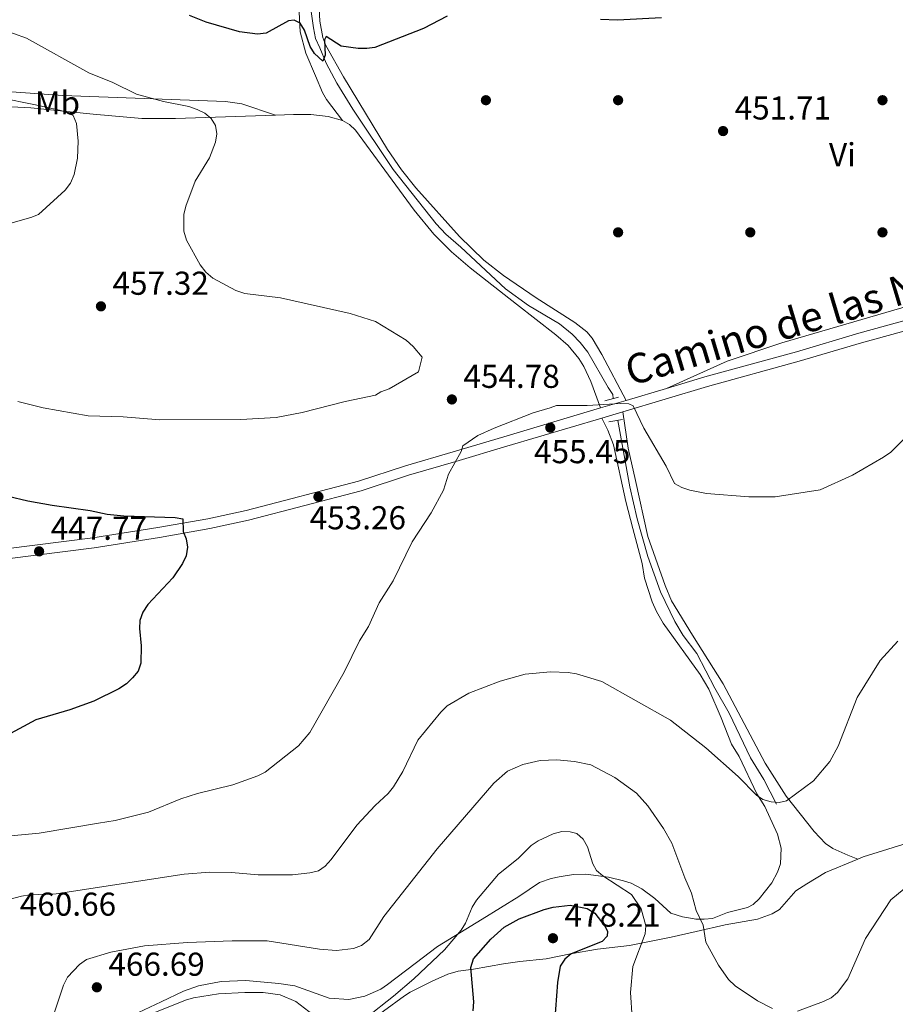
# Model space of a CAD drawing. Units: metres. Extents: x 600727 to 607628, y 4719911 to 4724640.
# Drawn here: x 602732 to 602997, y 4721217 to 4721515 of the extents above; entities that cross this region are included whole.
import ezdxf
from ezdxf.enums import TextEntityAlignment as Align

# ---------------------------------------------------------------- set-up
doc = ezdxf.new("R2010")
doc.units = ezdxf.units.M
doc.header["$MEASUREMENT"] = 0
doc.linetypes.add('DGN Style 2', pattern=[71.7695, 43.06169999999999, -28.7078])
for name, color, linetype, lineweight in [('Nivel 13', 7, 'Continuous', 0), ('Nivel 17', 7, 'Continuous', 0), ('Nivel 21', 7, 'Continuous', 0), ('Nivel 36', 7, 'Continuous', 0), ('Nivel 37', 7, 'Continuous', 0), ('Nivel 4', 7, 'Continuous', 0), ('Nivel 41', 7, 'Continuous', 0), ('Nivel 44', 7, 'Continuous', 0), ('Nivel 5', 7, 'Continuous', 0), ('Nivel 7', 7, 'Continuous', 0)]:
    doc.layers.add(name, color=color, linetype=linetype, lineweight=lineweight)
doc.styles.add('Style-arial', font='arial.shx', dxfattribs={"bigfont": 'arialbig.shx'})
doc.styles.add('Style-Arial Narrow', font='txt')
doc.styles.add('Style-Helvetica-Narrow-Oblique', font='txt')

# ---------------------------------------------------------------- blocks, each defined once
blk = doc.blocks.new('5PATER')
at = {"layer": 'Nivel 7', "linetype": 'Continuous', "lineweight": 0}
h = blk.add_hatch(color=51, dxfattribs=at)
edge = h.paths.add_edge_path()
edge.add_ellipse((0.01646006107330322, 0.03466856479644775), major_axis=(-10.9572123736961, -11.10700355381332), ratio=0.999422240966032, start_angle=0, end_angle=360)
blk = doc.blocks.new('5PERFI')
at = {"layer": 'Nivel 17', "linetype": 'Continuous', "lineweight": 0}
h = blk.add_hatch(color=7, dxfattribs=at)
edge = h.paths.add_edge_path()
edge.add_arc((-0.05329591035842896, 0.0002562999725341797), 15.5998547143458, 315.0000000018422, 675.0000000018422)

msp = doc.modelspace()

# ---------------------------------------------------------------- linework, layer by layer
at = {"layer": 'Nivel 13', "color": 4, "linetype": 'Continuous', "lineweight": 0}
for points in [[(602819.0100000016, 4721526.32, 448.82), (602820.9100000001, 4721512.619999999, 449.68), (602821.5199999996, 4721509.48, 449.8), (602822.9100000001, 4721506.619999999, 450.46), (602824.75, 4721501.960000001, 450.44), (602827.9899999984, 4721495.890000001, 450.53), (602832.8500000015, 4721488.029999999, 450.75), (602845.0599999987, 4721469.77, 451.55), (602858.120000001, 4721453.380000001, 451.88), (602860.9600000009, 4721450.199999999, 451.99), (602865.5899999999, 4721446.220000001, 451.99), (602879.0100000016, 4721433.689999999, 453.01), (602886, 4721428.619999999, 453.31), (602895.3900000006, 4721423.09, 453.31), (602899.2399999984, 4721419.91, 453.31), (602901.620000001, 4721417.390000001, 453.31), (602903.9400000013, 4721414.529999999, 453.75), (602910.129999999, 4721403.800000001, 453.96), (602911.5599999987, 4721401.710000001, 454.18), (602911.6000000015, 4721400.41, 454.18)], [(602913.0599999987, 4721393.84, 455.06), (602916.6999999993, 4721373.73, 455.28), (602918.9100000001, 4721363.99, 455.41), (602922.0899999999, 4721352.609999999, 455.51), (602925.9400000013, 4721341.890000001, 455.5), (602930.3099999987, 4721332.91, 456), (602932.8000000007, 4721328.720000001, 456.38), (602936.9400000013, 4721323.220000001, 457.04), (602942.4200000018, 4721312.77, 457.47), (602946.7899999991, 4721305.18, 457.91), (602953.2399999984, 4721291.67, 458.77), (602957.2699999996, 4721285.119999999, 459.87), (602961.0199999996, 4721277.619999999, 460.33)]]:
    msp.add_polyline3d(points, dxfattribs=at)
at = {"layer": 'Nivel 21', "color": 1, "linetype": 'DGN Style 2', "lineweight": 0, "extrusion": (-0.04898233852564322, -0.01204293902285318, 0.9987270388510823), "elevation": -85937.39452084099, "flags": 128}
msp.add_lwpolyline([(-4440912.749582576, 1710562.524656862), (-4440912.749582574, 1710566.886181828)], dxfattribs=at)
at = {"layer": 'Nivel 21', "color": 7, "linetype": 'Continuous', "lineweight": 13, "extrusion": (0.01740359158931232, 0.005175203100281506, 0.9998351525489906), "elevation": 35381.88528286245, "flags": 128}
msp.add_lwpolyline([(4353702.403298933, -1923316.913315099), (4353702.403298933, -1923329.580777355)], dxfattribs=at)
at = {"layer": 'Nivel 21', "color": 7, "linetype": 'Continuous', "lineweight": 13, "extrusion": (0.01655234137103253, 0.004920966353550212, 0.999850890925884), "elevation": 33668.30705492279, "flags": 128}
msp.add_lwpolyline([(4353820.436518889, -1923072.362915304), (4353820.436518885, -1923080.47023299)], dxfattribs=at)
at = {"layer": 'Nivel 21', "color": 7, "linetype": 'Continuous', "lineweight": 13, "extrusion": (0.01716895080680233, 0.005107896579593838, 0.9998395553891264), "elevation": 34922.63250685738, "flags": 128}
msp.add_lwpolyline([(4353445.375436759, -1923891.508679666), (4353445.375436759, -1923898.207851253)], dxfattribs=at)
at = {"layer": 'Nivel 21', "color": 1, "linetype": 'DGN Style 2', "lineweight": 0, "extrusion": (0.1024599699275321, 0.01674826431507736, 0.9945961241654231), "elevation": 141302.1296815089, "flags": 128}
msp.add_lwpolyline([(4562291.082334304, -1349292.596553322), (4562291.082334304, -1349296.834666111)], dxfattribs=at)
at = {"layer": 'Nivel 21', "color": 7, "linetype": 'Continuous', "lineweight": 13}
for points in [[(602927.7399999984, 4721403.51, 454.63), (602939.379999999, 4721406.970000001, 454.41), (602967.120000001, 4721414.619999999, 454.21), (602985.9800000004, 4721420.23, 454.21), (603029.2699999996, 4721432.119999999, 454.1), (603080.9400000013, 4721446.779999999, 454.9), (603119.5799999982, 4721458.09, 455.28), (603156.4800000004, 4721468.98, 456.45), (603164.5599999987, 4721471.960000001, 456.69), (603174.1600000001, 4721476.15, 456.84), (603180.7699999996, 4721479.68, 456.84), (603185.6099999994, 4721482.960000001, 456.84), (603192.3500000015, 4721489.220000001, 456.94), (603212.7199999988, 4721510.85, 456.99), (603218.9600000009, 4721518.16, 457.06), (603229.7800000012, 4721531.83, 457.06), (603237.9100000001, 4721541.33, 457.16), (603257.6499999985, 4721566.300000001, 458.02), (603270.120000001, 4721581.279999999, 458.34), (603279.5799999982, 4721592.43, 459.04), (603299.5799999982, 4721616.77, 459.56), (603314.5700000003, 4721634.65, 460.9), (603352.1400000006, 4721680.66, 462.73)], [(602914.5799999982, 4721396.439999999, 454.89), (602940.2199999988, 4721404.07, 454.41), (602967.9600000009, 4721411.710000001, 454.21), (602986.8200000003, 4721417.33, 454.21), (603030.0799999982, 4721429.199999999, 454.1), (603081.7800000012, 4721443.880000001, 454.9), (603120.4299999997, 4721455.189999999, 455.28), (603157.4299999997, 4721466.109999999, 456.45), (603165.6900000013, 4721469.15, 456.69), (603175.4800000004, 4721473.43, 456.84), (603182.3299999982, 4721477.09, 456.84), (603186.0700000003, 4721479.619999999, 457.23)], [(602572.4200000018, 4721335.48, 438.89), (602578.8299999982, 4721336.33, 438.97), (602606.120000001, 4721339.439999999, 440.42), (602643.3200000003, 4721344.189999999, 442.06), (602699.1499999985, 4721350.880000001, 445), (602727.8399999999, 4721354.92, 446.86), (602754.1900000013, 4721358.290000001, 448.34), (602773.8900000006, 4721361.4, 449.85), (602789.0300000012, 4721364.060000001, 450.77), (602800.5599999987, 4721366.6, 451.47), (602834.5300000012, 4721375.390000001, 453.66), (602848.8299999982, 4721380.109999999, 454.76), (602863.2100000009, 4721384.32, 455.4), (602878.5899999999, 4721388.890000001, 455.55), (602907.8299999982, 4721397.59, 455)], [(602511.1499999985, 4721324.49, 437.24), (602537.5, 4721327.689999999, 438.05), (602557.4800000004, 4721330.460000001, 438.7), (602579.1999999993, 4721333.33, 438.97), (602606.4800000004, 4721336.439999999, 440.42), (602643.6900000013, 4721341.189999999, 442.06), (602699.5399999991, 4721347.880000001, 445), (602728.2399999984, 4721351.92, 446.86), (602754.6099999994, 4721355.300000001, 448.34), (602774.379999999, 4721358.42, 449.85), (602789.6099999994, 4721361.1, 450.77), (602801.2699999996, 4721363.66, 451.47), (602835.379999999, 4721372.49, 453.66), (602849.7300000004, 4721377.220000001, 454.76), (602864.0700000003, 4721381.42, 455.4), (602879.4499999993, 4721385.99, 455.55), (602908.1600000001, 4721394.529999999, 455.01)]]:
    msp.add_polyline3d(points, dxfattribs=at)
at = {"layer": 'Nivel 36', "color": 92, "linetype": 'Continuous', "lineweight": 0}
for points in [[(602728.75, 4721627.779999999, 443.89), (602745.4699999988, 4721619.83, 444.4), (602754.9100000001, 4721616.369999999, 444.36), (602760.6000000015, 4721615.199999999, 444.4), (602777.3299999982, 4721613.609999999, 445.13), (602794.9499999993, 4721611.32, 445.65), (602805.7300000004, 4721608.550000001, 445.99), (602810.1999999993, 4721606.4, 446.07), (602813.379999999, 4721603.91, 446.15), (602814.8900000006, 4721601.880000001, 446.27), (602815.7899999991, 4721599.76, 446.37), (602817.5, 4721594.93, 446.47), (602818.4800000004, 4721590.050000001, 446.56), (602817.129999999, 4721572.49, 446.91), (602816.1000000015, 4721560.439999999, 447.91), (602815.8599999994, 4721555.449999999, 448.08), (602815.870000001, 4721544.41, 448.34), (602815.9899999984, 4721529.49, 449.88), (602816.9600000009, 4721511.470000001, 449.97), (602818.6000000015, 4721504.960000001, 450.3), (602821.5300000012, 4721498.109999999, 451.18), (602823.6700000018, 4721493.109999999, 451.18), (602824.9400000013, 4721490.960000001, 451.19), (602829.7800000012, 4721484.57, 451.48)], [(602915.6000000015, 4721399.9, 454.86), (602908.2600000016, 4721413.800000001, 454.48), (602905.25, 4721418.720000001, 454.2), (602903.6600000001, 4721420.640000001, 453.92), (602900.0300000012, 4721423.49, 453.32), (602888.3299999982, 4721430.949999999, 452.66), (602878.4299999997, 4721437.699999999, 452.66), (602872.5100000016, 4721442.32, 452.44), (602865.129999999, 4721449.49, 452.16), (602851.9699999988, 4721464.24, 451.89), (602847.620000001, 4721469.630000001, 451.69), (602843.3599999994, 4721475.810000001, 451.38), (602830.0300000012, 4721497.83, 450.4), (602824.6600000001, 4721507.310000001, 450.17), (602823.8299999982, 4721509.689999999, 450.07), (602822.8399999999, 4721514.630000001, 449.85), (602822.120000001, 4721528.060000001, 448.95)], [(603211.6000000015, 4721516.82, 456.17), (603203.9299999997, 4721507.140000001, 455.73), (603191.879999999, 4721494.460000001, 455.51), (603186.1600000001, 4721489.310000001, 455.39), (603179.0599999987, 4721484.16, 455.3), (603172.4699999988, 4721480.619999999, 455.51), (603165.2300000004, 4721477.359999999, 455.23), (603156.8200000003, 4721474.060000001, 454.85), (603144.9600000009, 4721470.119999999, 455.08), (603122.879999999, 4721463.85, 454.65), (603099.2800000012, 4721456.68, 454.36), (603075.2199999988, 4721449.9, 453.54), (603055.1000000015, 4721443.68, 453.54), (603025.6400000006, 4721435.689999999, 453.54), (602962.7300000004, 4721417.34, 453.64), (602946.120000001, 4721411.779999999, 454.23), (602927.7399999984, 4721403.51, 454.63)], [(602809.4299999997, 4721486.220000001, 452.28), (602799.2600000016, 4721489.640000001, 453.13), (602794.3000000007, 4721490.33, 453.52), (602745.1499999985, 4721492.140000001, 457.93), (602729.5199999996, 4721493.290000001, 457.72), (602721.3399999999, 4721493.699999999, 458.61), (602716.7199999988, 4721493.529999999, 459.08), (602699.5199999996, 4721491.220000001, 460.02), (602693.1000000015, 4721490.83, 461.05), (602685.629999999, 4721490.42, 460.4), (602675.4400000013, 4721489.540000001, 460.27), (602655.4699999988, 4721488.369999999, 461.19)], [(602655.4699999988, 4721488.369999999, 461.19), (602664.129999999, 4721488.65, 461.34), (602681.6099999994, 4721488.07, 461.75), (602694.0399999991, 4721488.02, 461.83), (602707.2399999984, 4721488.279999999, 461.78), (602721.5599999987, 4721489.109999999, 461.56), (602735.4400000013, 4721488.43, 460.47), (602754.2399999984, 4721486.52, 458.65), (602769.0500000007, 4721485.189999999, 456.61), (602779.2199999988, 4721485.199999999, 455.52), (602809.4299999997, 4721486.220000001, 452.28)], [(602809.4299999997, 4721486.220000001, 452.28), (602814.879999999, 4721486.4, 451.69), (602820.129999999, 4721486.449999999, 451.47), (602825.379999999, 4721485.84, 451.47), (602829.7800000012, 4721484.57, 451.48)], [(602829.7800000012, 4721484.57, 451.48), (602831.8299999982, 4721483.4, 451.54), (602833.6799999997, 4721481.699999999, 451.66), (602851.4200000018, 4721457.449999999, 452.23), (602857.4200000018, 4721450.189999999, 452.4), (602862.6999999993, 4721444.84, 452.58), (602868.3900000006, 4721439.970000001, 452.78), (602882.4200000018, 4721428.98, 453.66), (602894.2699999996, 4721419.76, 453.89), (602898, 4721416.460000001, 454.2), (602901.2199999988, 4721412.6, 454.53), (602902.7600000016, 4721410.109999999, 454.56), (602904.8900000006, 4721405.59, 454.48), (602907.8299999982, 4721397.59, 455)], [(602914.5799999982, 4721396.439999999, 454.89), (602916.2100000009, 4721385.439999999, 455.65), (602918.4299999997, 4721375.68, 455.42), (602922.120000001, 4721358.640000001, 455.96), (602927.370000001, 4721343.84, 456.49), (602929.3399999999, 4721339.26, 456.68), (602935.6400000006, 4721328.779999999, 456.83), (602944.9600000009, 4721314.130000001, 457.3), (602957.6099999994, 4721290.1, 459), (602963.9899999984, 4721280.040000001, 459.81), (602972.5, 4721269.369999999, 461.48), (602975.879999999, 4721265.75, 462.19), (602978.1000000015, 4721264.220000001, 462.57), (602982.6400000006, 4721262.18, 463.44), (602985.6400000006, 4721261.02, 462.92)], [(602908.1600000001, 4721394.529999999, 455.01), (602910.0599999987, 4721390.880000001, 455.12), (602911.7800000012, 4721386.4, 455.45), (602915.4299999997, 4721369.279999999, 455.44), (602917.5700000003, 4721361.1, 455.98), (602920.4400000013, 4721350.529999999, 456.11), (602921.129999999, 4721346.08, 456.87), (602923.4299999997, 4721338.939999999, 456.62), (602924.7600000016, 4721335.939999999, 456.66), (602926.7699999996, 4721332.460000001, 457.42), (602937.9600000009, 4721316.91, 457.64), (602940.5399999991, 4721312.52, 457.85), (602944.3200000003, 4721303.82, 458.74), (602947.3999999985, 4721295.83, 459.18), (602949.7699999996, 4721292.040000001, 459.62), (602955.1600000001, 4721280.790000001, 460.48), (602957.5799999982, 4721277, 461.15), (602961.3999999985, 4721268.540000001, 461.31), (602962.5, 4721264.390000001, 461.37), (602962.2899999991, 4721259.57, 461.37), (602961.3399999999, 4721257.119999999, 462.25), (602959.6700000018, 4721253.84, 462.03), (602955.8599999994, 4721248.99, 462.36), (602954.0100000016, 4721247.300000001, 462.72), (602952.3299999982, 4721246.34, 463.02), (602946.1900000013, 4721244.82, 464), (602941.6799999997, 4721243.09, 464.99), (602939.1900000013, 4721242.800000001, 465.11), (602936.6499999985, 4721242.890000001, 465.03), (602935.6099999994, 4721243.01, 465.1), (602932.5799999982, 4721243.560000001, 466.2), (602929.0500000007, 4721244.68, 465.98), (602924.2699999996, 4721249.1, 467.07), (602920.3200000003, 4721252.029999999, 467.95), (602917.0799999982, 4721253.699999999, 468.7), (602914.7800000012, 4721254.49, 469.28), (602910.2699999996, 4721255.59, 469.94), (602903.3299999982, 4721256.470000001, 470.47), (602899.629999999, 4721256.380000001, 471.02), (602895.3200000003, 4721255.619999999, 471.9), (602892.8999999985, 4721255.130000001, 471.7), (602889.3000000007, 4721253.92, 471.02), (602883.1000000015, 4721249.699999999, 471.04), (602872, 4721242.9, 470.41), (602858.5300000012, 4721234.550000001, 468.03), (602851.6799999997, 4721229.4, 467.07), (602843.3999999985, 4721223.08, 466.85), (602841.3299999982, 4721221.710000001, 466.85), (602836.5199999996, 4721219.5, 466.85), (602831.6000000015, 4721218.560000001, 466.85), (602825.7199999988, 4721218.890000001, 466.85), (602815.2899999991, 4721222.710000001, 467.51), (602810.4699999988, 4721223.390000001, 467.95), (602800.5199999996, 4721224.310000001, 467.73), (602793, 4721224.02, 468.26), (602786.1499999985, 4721222.710000001, 468.73), (602781.5899999999, 4721221.08, 469.05), (602774.8299999982, 4721217.82, 469.2), (602764.620000001, 4721212.949999999, 468.84)], [(603222.4100000001, 4721323.1, 472.13), (603211.7899999991, 4721320.630000001, 472.09), (603197.3099999987, 4721317.17, 471.26), (603185.4299999997, 4721313.5, 469.95), (603177.9200000018, 4721311.790000001, 469.73), (603172.9400000013, 4721310.15, 469.6), (603168.4100000001, 4721308.93, 470.02), (603142.8399999999, 4721302.540000001, 473.67), (603124.2399999984, 4721297.859999999, 477.29), (603114.6999999993, 4721294.91, 478), (603103.2899999991, 4721291.699999999, 478.16), (603085, 4721286.720000001, 475.96), (603063.0300000012, 4721282, 473.1), (603043.8999999985, 4721277.869999999, 468.79), (603037.2199999988, 4721276.24, 467.53), (603016.0199999996, 4721269.99, 464.29), (603006.3999999985, 4721267.390000001, 463.38), (602999.3399999999, 4721265.449999999, 463.07), (602987.25, 4721261.689999999, 462.92), (602985.6400000006, 4721261.02, 462.92)], [(602985.6400000006, 4721261.02, 462.92), (602975.9400000013, 4721256.949999999, 462.92), (602970.2100000009, 4721253.5, 462.7), (602966.9200000018, 4721251.390000001, 463.14), (602961.9299999997, 4721245.82, 464.24), (602959.7600000016, 4721244.51, 464.27), (602955.3399999999, 4721242.890000001, 464.02), (602945.5, 4721241.109999999, 464.52), (602936.8000000007, 4721239.1, 465.84), (602929.2399999984, 4721237.359999999, 467.8), (602916.5599999987, 4721234.890000001, 471.92), (602906.879999999, 4721233.800000001, 474.21), (602898.7199999988, 4721232.359999999, 475.33), (602891.379999999, 4721230.890000001, 475.86), (602883.4200000018, 4721230.029999999, 476.08), (602878.4600000009, 4721229.34, 474.99), (602869.4200000018, 4721227.76, 474.77), (602864.75, 4721227.1, 472.99), (602861.5700000003, 4721226.199999999, 472.61), (602856.870000001, 4721224.060000001, 472.36), (602850.2300000004, 4721220.779999999, 470.93), (602848.4899999984, 4721219.68, 470.82), (602835.7699999996, 4721210.310000001, 471.26)]]:
    msp.add_polyline3d(points, dxfattribs=at)
at = {"layer": 'Nivel 4', "color": 30, "linetype": 'Continuous', "lineweight": 30, "flags": 128}
for points, elevation in [([(602861.370000001, 4721516.17), (602854.2100000009, 4721512.460000001), (602839.5399999991, 4721506.75), (602837.0599999987, 4721506.380000001), (602834.4499999993, 4721506.41), (602829.379999999, 4721507.09), (602824.7899999991, 4721509.99), (602824.2399999984, 4721509.01), (602824.4499999993, 4721504.42), (602823.8200000003, 4721502.529999999), (602821.2100000009, 4721504.9), (602819.9100000001, 4721507.029999999), (602818.2699999996, 4721512), (602816.9299999997, 4721514.1), (602815.0899999999, 4721515.029999999), (602813.3599999994, 4721514.779999999), (602806.6400000006, 4721511.02), (602804, 4721510.73), (602798.5799999982, 4721511.43), (602788.4400000013, 4721514.42), (602783.4600000009, 4721516.43)], 450), ([(602926.2699999996, 4721515.73), (602912.9100000001, 4721515.02), (602907.8099999987, 4721515.199999999)], 450), ([(602716.5100000016, 4721373.75), (602734.4899999984, 4721369.449999999), (602741.870000001, 4721368.130000001), (602753.379999999, 4721366.6), (602758.4899999984, 4721365.42), (602763.5700000003, 4721364.970000001), (602779.0799999982, 4721364.41), (602781.4400000013, 4721363.99), (602781.5500000007, 4721360.220000001), (602782.4600000009, 4721357.960000001), (602782.8299999982, 4721355.48), (602782.4100000001, 4721352.880000001), (602781.3599999994, 4721350.5), (602778.3599999994, 4721346.17), (602770.8099999987, 4721338.140000001), (602769.3500000015, 4721335.77), (602768.3999999985, 4721333.290000001), (602768.2699999996, 4721330.800000001), (602768.7600000016, 4721325.609999999), (602768.6799999997, 4721320.310000001), (602767.879999999, 4721317.939999999)], 450), ([(602767.879999999, 4721317.939999999), (602766.1900000013, 4721315.880000001), (602764.3500000015, 4721314.050000001), (602762, 4721312.59), (602754.4600000009, 4721308.859999999), (602747.2699999996, 4721306.189999999), (602736.8999999985, 4721303.16), (602725.4699999988, 4721297)], 450), ([(602869.3099999987, 4721215.15), (602869.5199999996, 4721217.800000001), (602868.5799999982, 4721228.189999999), (602869.3999999985, 4721230.84), (602874.6000000015, 4721236.779999999), (602878.6499999985, 4721240.4), (602883.1600000001, 4721243), (602890.7899999991, 4721245.800000001), (602893.4800000004, 4721246.49), (602898.6700000018, 4721247.130000001), (602903.8000000007, 4721246.08), (602906.0899999999, 4721244.67), (602909.1400000006, 4721240.699999999), (602909.9200000018, 4721239.210000001), (602909.8500000015, 4721237.68), (602908.2699999996, 4721236.07), (602898.9100000001, 4721232.369999999), (602897.0399999991, 4721230.710000001), (602895.6499999985, 4721228.630000001), (602894.8200000003, 4721223.630000001), (602893.5599999987, 4721207.51)], 475)]:
    msp.add_lwpolyline(points, dxfattribs=dict(at, elevation=elevation))
at = {"layer": 'Nivel 5', "color": 30, "linetype": 'Continuous', "lineweight": 0, "flags": 128}
for points, elevation in [([(602726.2100000009, 4721512.32), (602734.0599999987, 4721509.57), (602753, 4721499.040000001), (602760.2600000016, 4721496.07), (602767.4100000001, 4721492.540000001), (602775.5599999987, 4721490.4), (602783.25, 4721488.83), (602785.75, 4721487.92), (602788.0399999991, 4721486.82), (602790.0199999996, 4721485.23), (602791.2800000012, 4721483.07), (602791.7100000009, 4721480.57), (602791.3200000003, 4721478.09), (602789.4400000013, 4721473.34), (602785.1700000018, 4721466.24), (602782.3299999982, 4721458.699999999), (602781.7600000016, 4721456.16), (602781.6999999993, 4721451.140000001), (602782.4800000004, 4721448.369999999), (602786.620000001, 4721440.880000001), (602788.370000001, 4721438.68), (602790.5199999996, 4721436.92), (602797.5, 4721433.18), (602800.129999999, 4721432.290000001), (602811.0199999996, 4721430.939999999), (602832.1000000015, 4721426.189999999), (602839.7699999996, 4721423.720000001), (602849.0399999991, 4721418.119999999), (602851.1400000006, 4721416.18), (602853.8900000006, 4721412.939999999)], 455), ([(602725.0599999987, 4721452.34), (602735.3999999985, 4721455.220000001), (602737.6999999993, 4721456.199999999), (602745.8299999982, 4721463.48), (602747.4200000018, 4721465.640000001), (602748.4899999984, 4721468.279999999), (602749.5500000007, 4721473.18), (602749.7699999996, 4721478.390000001), (602749.2800000012, 4721483.720000001), (602748.2600000016, 4721486.09), (602746.5100000016, 4721487.02), (602744.129999999, 4721487.77), (602736.3299999982, 4721489.5), (602726.379999999, 4721491.439999999)], 460), ([(602853.8900000006, 4721412.939999999), (602852.7699999996, 4721408.5), (602843.8500000015, 4721403.42), (602841.3599999994, 4721402.52), (602839.6999999993, 4721401.439999999), (602830.5100000016, 4721399.560000001), (602817.5, 4721396.17), (602809.6099999994, 4721394.74), (602798.9299999997, 4721394.060000001), (602774.4100000001, 4721393.99), (602763.3200000003, 4721394.9), (602752.7600000016, 4721395.17), (602739.1600000001, 4721397.609999999), (602731.4400000013, 4721399.59)], 455), ([(602727.2699999996, 4721267.890000001), (602737.9600000009, 4721268.880000001), (602755.8999999985, 4721271.9), (602760.8999999985, 4721272.76), (602771.0300000012, 4721275.199999999), (602780.8000000007, 4721279.24), (602785.870000001, 4721280.859999999), (602796.5199999996, 4721283.52), (602804.0899999999, 4721286.23), (602806.3200000003, 4721287.359999999), (602816.4100000001, 4721295.34), (602819.8599999994, 4721299.4), (602830.1900000013, 4721317.619999999), (602834.8599999994, 4721327.07), (602837.5700000003, 4721331.49), (602840.8000000007, 4721338.58), (602845.0199999996, 4721345.26), (602850.8399999999, 4721357.060000001), (602856.6000000015, 4721365.800000001), (602860.2600000016, 4721372.68), (602861.7899999991, 4721377.6), (602865.620000001, 4721384.460000001), (602866.1799999997, 4721386.140000001), (602870.6400000006, 4721389.300000001), (602875.6000000015, 4721391.449999999), (602887.4100000001, 4721396.09), (602892.5399999991, 4721397.619999999), (602894.4699999988, 4721398.300000001), (602903.7800000012, 4721398.380000001), (602913.8999999985, 4721398.99), (602916.3999999985, 4721398.800000001), (602917.7100000009, 4721398.27), (602920.9400000013, 4721391.439999999), (602927.7100000009, 4721379.93), (602930.1999999993, 4721374.720000001)], 455), ([(602930.1999999993, 4721374.720000001), (602932.4100000001, 4721373.550000001), (602934.870000001, 4721372.74), (602939.8399999999, 4721371.75), (602952.6600000001, 4721370.68), (602960.6400000006, 4721370.710000001), (602974.3000000007, 4721372.82), (602984.0199999996, 4721377.300000001), (602993.4499999993, 4721382.710000001), (602995.6400000006, 4721384.220000001), (603001.2100000009, 4721389.73)], 455), ([(602997.7600000016, 4721326.970000001), (602992.3900000006, 4721321.18), (602985.4899999984, 4721309.92), (602979.6999999993, 4721295.17), (602977.2300000004, 4721290.59), (602972.2600000016, 4721284.73), (602964.1099999994, 4721278.619999999), (602961.8999999985, 4721278.189999999), (602959.4100000001, 4721278.4), (602956.8900000006, 4721279.029999999), (602955.0500000007, 4721280.4), (602949.4699999988, 4721286.040000001), (602939.6900000013, 4721294.68), (602928.9600000009, 4721303.040000001), (602908.1999999993, 4721314.800000001), (602900.5300000012, 4721317.07), (602898.0599999987, 4721317.48), (602892.629999999, 4721317.68), (602885.0100000016, 4721316.970000001), (602877.4899999984, 4721314.939999999), (602867.9899999984, 4721311.25), (602861.4400000013, 4721307.449999999), (602859.5, 4721305.540000001), (602852.5199999996, 4721297.07), (602847.9600000009, 4721287.58), (602845.1499999985, 4721282.880000001), (602843.6000000015, 4721280.92), (602839.629999999, 4721277.220000001), (602834.0599999987, 4721271.310000001), (602826.3099999987, 4721260.890000001), (602824.5, 4721258.93), (602822.4299999997, 4721257.52), (602819.879999999, 4721256.85), (602814.629999999, 4721256.32), (602804.2399999984, 4721256.26), (602796.1600000001, 4721257)], 460), ([(602959.870000001, 4721215.779999999), (602955.3500000015, 4721218.08), (602948.6000000015, 4721222.630000001), (602946.5799999982, 4721224.560000001), (602943.5199999996, 4721228.970000001), (602939.6900000013, 4721235.880000001), (602938.8500000015, 4721241.08), (602936.7699999996, 4721245.48), (602935.3599999994, 4721250.77), (602933.3099999987, 4721255.41), (602929.4100000001, 4721265.82), (602926.8500000015, 4721270.310000001), (602922.1600000001, 4721277.189999999), (602918.6600000001, 4721281), (602912.1000000015, 4721285.76), (602904.8999999985, 4721289.57), (602899.8900000006, 4721290.57), (602894.6400000006, 4721291.1), (602889.5599999987, 4721290.859999999), (602884.3500000015, 4721289.699999999), (602879.6799999997, 4721287.66), (602875.5, 4721283.970000001), (602858.3999999985, 4721264.109999999), (602842.2800000012, 4721243.699999999), (602837.8000000007, 4721236.689999999), (602835.5, 4721234.9), (602833.0300000012, 4721233.960000001), (602827.879999999, 4721233.390000001), (602822.75, 4721233.790000001), (602806.9600000009, 4721236.290000001), (602796.3299999982, 4721236.300000001), (602782.7899999991, 4721235.800000001), (602769.8500000015, 4721234.77), (602759.6700000018, 4721232.82), (602752.2800000012, 4721230.630000001), (602750.1400000006, 4721229.130000001), (602746.5399999991, 4721225.25), (602745.3399999999, 4721222.880000001), (602741.2100000009, 4721210.470000001)], 465), ([(602917.4200000018, 4721213.01), (602916.8500000015, 4721220.619999999), (602917.5799999982, 4721228.51), (602921.3200000003, 4721238.369999999), (602921.5700000003, 4721240.859999999), (602920.0799999982, 4721245.99), (602917.1700000018, 4721250.279999999), (602908.5300000012, 4721255.93), (602906.629999999, 4721257.560000001), (602905.4800000004, 4721259.65), (602903.8399999999, 4721264.75), (602902.5500000007, 4721267.1), (602900.6700000018, 4721268.74), (602898.6000000015, 4721269.33), (602896.1000000015, 4721269.359999999), (602893.4899999984, 4721268.67), (602888.9600000009, 4721266.550000001), (602886.7899999991, 4721265.1), (602882.879999999, 4721261.26), (602876.9499999993, 4721256.470000001), (602870.2600000016, 4721248.609999999), (602868.9600000009, 4721246.470000001), (602866.9499999993, 4721241.68), (602865.629999999, 4721239.560000001), (602860.6499999985, 4721233.58), (602851.3000000007, 4721224.74), (602845.1999999993, 4721219.58), (602836.9699999988, 4721213.130000001)], 470), ([(602796.1600000001, 4721257), (602789.620000001, 4721257.060000001), (602781.8599999994, 4721256.5), (602743.0700000003, 4721250.560000001), (602735.0899999999, 4721250.24), (602732.620000001, 4721249.83), (602727.6900000013, 4721248.51), (602725.1900000013, 4721247.18), (602723.4100000001, 4721245.34), (602722.2300000004, 4721243.140000001), (602721.5599999987, 4721240.65), (602721.3200000003, 4721238.16), (602721.2899999991, 4721209.050000001)], 460), ([(603006.0199999996, 4721257.32), (602995.620000001, 4721248.74), (602987.9899999984, 4721237.029999999), (602982.6999999993, 4721224.76), (602979.5599999987, 4721220.65), (602977.620000001, 4721219.060000001), (602975.2699999996, 4721217.960000001), (602967.4699999988, 4721214.99)], 465), ([(602792.2600000016, 4721220.24), (602784.6000000015, 4721219), (602782.1799999997, 4721218.33), (602772.4499999993, 4721214.41)], 470), ([(602822.1400000006, 4721212.85), (602815.6499999985, 4721217.880000001), (602810.9200000018, 4721219.9), (602805.7399999984, 4721220.689999999), (602800.129999999, 4721220.66), (602792.2600000016, 4721220.24)], 470)]:
    msp.add_lwpolyline(points, dxfattribs=dict(at, elevation=elevation))

# ---------------------------------------------------------------- block references
at = {"layer": 'Nivel 17', "color": 7, "linetype": 'Continuous', "lineweight": 0, "xscale": 0.1000009313241567, "yscale": 0.1000009313241567, "zscale": 0.1000009313241567}
for p in [(602873.1400000006, 4721490.75, 450.76), (602913.1400000006, 4721490.75, 451.1), (602993.1400000006, 4721490.75, 450.27), (602913.1400000006, 4721450.75, 451.37), (602953.1400000006, 4721450.75, 451.64), (602993.1400000006, 4721450.75, 451.92)]:
    msp.add_blockref('5PERFI', p, dxfattribs=at)
at = {"layer": 'Nivel 7', "color": 51, "linetype": 'Continuous', "lineweight": 0, "xscale": 0.1000009313241567, "yscale": 0.1000009313241567, "zscale": 0.1000009313241567}
for p in [(602944.8999999985, 4721481.41, 451.71), (602756.6400000006, 4721428.35, 457.32), (602862.8399999999, 4721400.17, 454.78), (602892.6099999994, 4721391.640000001, 455.45), (602822.4499999993, 4721370.720000001, 453.26), (602737.9200000018, 4721354.18, 447.77), (602893.4200000018, 4721237.08, 478.21), (602755.3999999985, 4721222.220000001, 466.69)]:
    msp.add_blockref('5PATER', p, dxfattribs=at)

# ---------------------------------------------------------------- texts
at = {"layer": 'Nivel 37', "color": 92, "linetype": 'Continuous', "lineweight": 0, "style": 'Style-Arial Narrow'}
for s, p in [('Mb', (602743.4648305848, 4721489.929979999, 459.09)), ('Vi', (602980.9945007898, 4721474.259979999, 450.87))]:
    msp.add_text(s, height=6.99996, dxfattribs=at).set_placement(p, align=Align.MIDDLE_CENTER)
at = {"layer": 'Nivel 41', "color": 7, "linetype": 'Continuous', "lineweight": 0, "style": 'Style-arial'}
for s, p in [('451.71', (602948.3999999985, 4721484.91, 451.71)), ('457.32', (602760.1400000006, 4721431.85, 457.32)), ('454.78', (602866.3399999999, 4721403.67, 454.78)), ('455.45', (602887.6999999993, 4721380.869999999, 455.45)), ('453.26', (602819.8000000007, 4721360.859999999, 453.26)), ('447.77', (602741.4200000018, 4721357.68, 447.77)), ('460.66', (602732.0799999982, 4721243.890000001, 460.66)), ('478.21', (602896.9200000018, 4721240.58, 478.21)), ('466.69', (602758.8999999985, 4721225.720000001, 466.69))]:
    msp.add_text(s, height=6.99996, dxfattribs=at).set_placement(p)
at = {"layer": 'Nivel 44', "color": 7, "linetype": 'Continuous', "lineweight": 0, "style": 'Style-Helvetica-Narrow-Oblique'}
msp.add_text('Camino de las Nequeas', height=8.999880000000001, rotation=16.66300002376649, dxfattribs=at).set_placement((602980.8597073182, 4721423.336826, 453.56), align=Align.CENTER)

doc.saveas('drawing.dxf')
